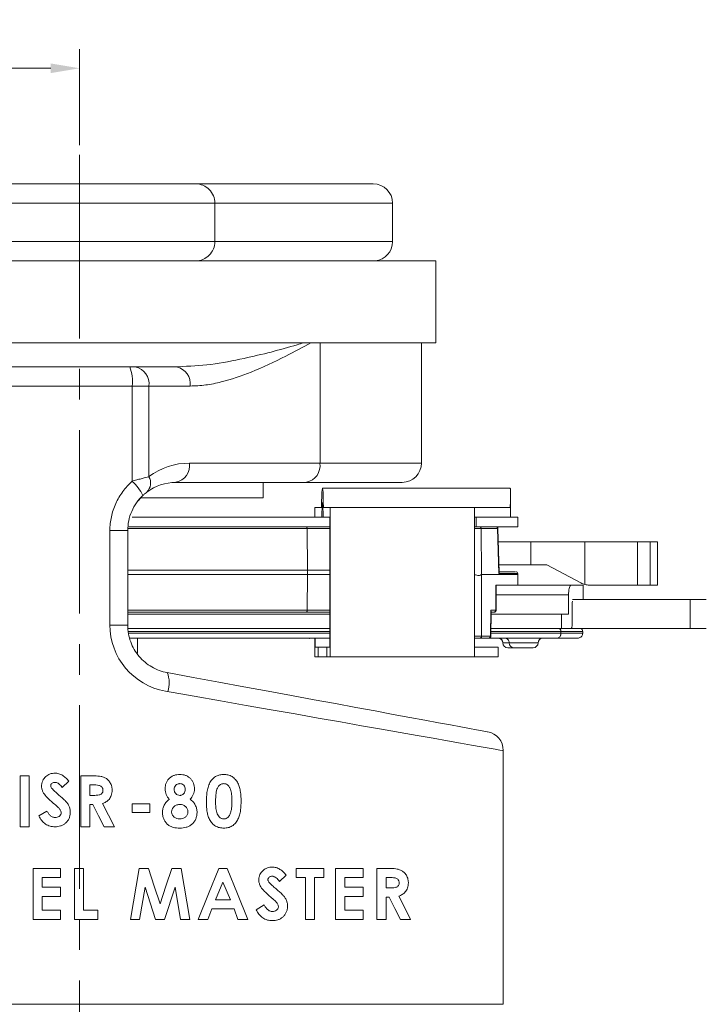
# Model space of a CAD drawing. Units: millimetres. Extents: x 0 to 420, y 0 to 297.
# Drawn here: x 209 to 279, y 58 to 161 of the extents above; entities that cross this region are included whole.
import ezdxf

# ---------------------------------------------------------------- set-up
doc = ezdxf.new("R2010")
doc.units = ezdxf.units.MM
doc.linetypes.add('CENTER2', pattern=[28.575, 19.05, -3.175, 3.175, -3.175])
doc.layers.get('0').update_dxf_attribs({"lineweight": 15})
doc.layers.add('1. DIMENSION', color=1, linetype='Continuous', lineweight=15)
doc.layers.add('2. CENTER', color=3, linetype='CENTER2', lineweight=15)
doc.styles.get("Standard").update_dxf_attribs({"font": 'isocp.shx', "width": 0.9, "bigfont": 'whgtxt.shx'})
doc.dimstyles.new('AM_ISO', dxfattribs={"dimtxt": 3.5, "dimasz": 3, "dimexe": 2, "dimexo": 1, "dimgap": 1, "dimtad": 1, "dimdsep": 46, "dimtxsty": 'Standard', "dimcen": 0, "dimclrd": 256, "dimclre": 256, "dimclrt": 2, "dimadec": 0, "dimazin": 2, "dimtp": 0.1, "dimtm": 0.1, "dimtfac": 0.71, "dimtmove": 0, "dimatfit": 3, "dimfxl": 0, "dimlwd": -1, "dimlwe": -1, "dimarcsym": 0})

# ---------------------------------------------------------------- blocks, each defined once
blk = doc.blocks.new('202107271659143353')
for p, q in [((-12.63, 0), (12.63, 0)), ((12.63, 0), (30.5, 0)), ((32.5, -2), (-32.5, -2)), ((14.05, -6), (14.05, -2)), ((32.5, -2), (32.5, -6)), ((-32.5, -6), (32.5, -6)), ((-37, -8), (37, -8)), ((37, -16.5), (37, -8)), ((-37, -16.5), (37, -16.5)), ((24.97, -29), (24.97, -16.5)), ((35.5, -29), (35.5, -16.5)), ((-29.72, -19), (5.21, -19)), ((5.21, -19), (5.79, -19)), ((5.79, -19), (10.07, -19)), ((10.07, -19), (10.27, -18.99)), ((5.46, -21), (-31.14, -21)), ((5.46, -30.89), (5.46, -21)), ((7.2, -21), (5.46, -21)), ((7.2, -21), (7.2, -30.41)), ((11.48, -21), (7.2, -21)), ((11.41, -29), (24.97, -29)), ((24.97, -29), (35.5, -29)), ((23.56, -31), (10, -31)), ((19.05, -32.6), (19.05, -31)), ((33.5, -31), (23.56, -31)), ((44.71, -31.6), (25.24, -31.6)), ((25.24, -31.62), (25.24, -31.6)), ((6.08, -32.9), (6.41, -32.58)), ((6.41, -32.6), (19.05, -32.6)), ((44.74, -34.6), (44.74, -32.1)), ((24.44, -34.6), (24.44, -33.6)), ((24.44, -33.6), (25.12, -33.6)), ((25.33, -33.6), (26.01, -33.6)), ((26.01, -33.6), (26.01, -49.1)), ((41, -33.6), (26.01, -33.6)), ((41, -33.6), (41, -49.1)), ((41, -33.6), (44.73, -33.6)), ((5.46, -34.6), (25.94, -34.6)), ((25.97, -34.6), (25.94, -34.6)), ((25.97, -48.1), (25.97, -34.6)), ((41, -34.6), (41.18, -34.6)), ((41.18, -34.6), (41.18, -35.6)), ((45.5, -34.6), (41.18, -34.6)), ((45.5, -35.6), (45.5, -34.6)), ((25.97, -35.6), (23.53, -35.6)), ((23.6, -35.6), (25.97, -35.6)), ((41, -35.6), (41.18, -35.6)), ((45.5, -35.6), (41.18, -35.6)), ((43.22, -35.6), (41.51, -35.6)), ((43.45, -35.79), (43.44, -35.76)), ((3.14, -36), (5, -36)), ((5, -36), (5, -45.84)), ((23.66, -40.1), (23.63, -35.8)), ((23.63, -35.8), (25.97, -35.8)), ((41.7, -35.8), (41.75, -40.57)), ((43.41, -35.8), (41.7, -35.8)), ((43.53, -40.47), (43.41, -35.8)), ((43.56, -40.35), (43.45, -35.79)), ((43.49, -37.17), (46.87, -37.17)), ((46.87, -39.57), (46.87, -37.17)), ((52.47, -37.17), (46.87, -37.17)), ((52.47, -41.61), (52.47, -37.17)), ((52.47, -37.17), (57.92, -37.17)), ((57.92, -41.67), (57.92, -37.17)), ((57.92, -37.17), (59.24, -37.17)), ((59.24, -37.17), (59.24, -41.67)), ((59.24, -37.17), (60.01, -37.17)), ((60.01, -41.67), (60.01, -37.17)), ((60.01, -37.17), (60.02, -37.17)), ((60.02, -41.67), (60.02, -37.17)), ((46.87, -39.57), (43.56, -39.57)), ((46.87, -39.57), (48.52, -39.57)), ((48.52, -39.57), (52.04, -41.44)), ((5, -40.1), (25.97, -40.1)), ((5, -40.58), (25.97, -40.58)), ((23.63, -44.28), (23.66, -40.58)), ((23.66, -40.1), (23.66, -40.58)), ((41.75, -40.57), (41.75, -46.97)), ((41.75, -40.57), (45.5, -40.57)), ((43.53, -40.47), (43.56, -40.35)), ((43.53, -40.47), (45.5, -40.47)), ((43.68, -40.28), (43.56, -40.28)), ((45.5, -40.57), (45.5, -40.47)), ((45.5, -41.67), (45.5, -40.57)), ((43.22, -44.27), (43.24, -41.67)), ((43.26, -44.3), (43.27, -41.68)), ((44.08, -41.67), (51.04, -41.67)), ((52.3, -41.67), (51.04, -41.67)), ((52.3, -43.17), (52.3, -41.67)), ((52.95, -41.67), (57.92, -41.67)), ((59.24, -41.67), (57.92, -41.67)), ((59.24, -41.67), (60.01, -41.67)), ((60.02, -41.67), (60.01, -41.67)), ((50.78, -42.67), (43.27, -42.67)), ((50.78, -44.67), (50.78, -42.67)), ((51.16, -43.67), (51.16, -45.67)), ((63.42, -43.17), (51.19, -43.17)), ((63.42, -46.17), (63.42, -43.17)), ((65.06, -43.17), (63.42, -43.17)), ((25.97, -44.28), (5, -44.28)), ((25.97, -44.47), (5, -44.47)), ((5, -44.67), (25.97, -44.67)), ((42.67, -46.97), (42.69, -44.27)), ((42.67, -44.47), (43.03, -44.47)), ((42.69, -44.27), (43.22, -44.27)), ((42.69, -44.27), (42.73, -44.41)), ((42.71, -46.99), (42.73, -44.41)), ((42.73, -44.67), (50.03, -44.67)), ((50.03, -46.17), (50.03, -44.67)), ((50.03, -44.67), (50.78, -44.67)), ((3.14, -45.84), (5, -45.84)), ((5.01, -46.17), (25.97, -46.17)), ((25.97, -46.47), (5.04, -46.47)), ((5.07, -46.67), (25.97, -46.67)), ((41.75, -46.97), (42.67, -46.97)), ((42.72, -46.17), (50.03, -46.17)), ((49.98, -46.47), (42.72, -46.47)), ((42.72, -46.67), (49.98, -46.67)), ((49.98, -46.67), (49.98, -46.47)), ((52.25, -46.47), (49.98, -46.47)), ((49.98, -46.67), (52.25, -46.67)), ((51.04, -46.17), (50.03, -46.17)), ((63.42, -46.17), (51.04, -46.17)), ((52.25, -46.67), (52.25, -46.47)), ((65.06, -46.17), (63.42, -46.17)), ((25.97, -47.17), (5.18, -47.17)), ((6, -48.75), (6, -47.17)), ((24.44, -49.1), (24.44, -47.17)), ((24.48, -47.17), (24.48, -48.1)), ((41.57, -47.17), (42.48, -47.17)), ((49.61, -47.17), (42.55, -47.17)), ((43.96, -47.67), (44.61, -47.67)), ((43.96, -47.67), (43.96, -47.67)), ((44.61, -47.67), (47.61, -47.67)), ((51.74, -47.17), (49.61, -47.17)), ((24.48, -48.1), (24.78, -48.1)), ((24.78, -48.1), (24.78, -49.1)), ((25.66, -48.1), (24.78, -48.1)), ((25.66, -49.1), (25.66, -48.1)), ((25.66, -48.1), (25.97, -48.1)), ((41, -48.1), (43.48, -48.1)), ((43.48, -48.1), (43.48, -49.1)), ((45.11, -48.17), (44.46, -48.17)), ((47.11, -48.17), (45.11, -48.17)), ((24.78, -49.1), (24.44, -49.1)), ((25.66, -49.1), (24.78, -49.1)), ((26.01, -49.1), (25.66, -49.1)), ((41, -49.1), (26.01, -49.1)), ((43.48, -49.1), (41, -49.1)), ((44, -85.2), (44, -58.86)), ((-6.17, -61.47), (-6.17, -66.76)), ((-5.22, -61.47), (-6.17, -61.47)), ((-5.22, -66.76), (-5.22, -61.47)), ((-1.81, -62.69), (-1.1, -62.04)), ((1.23, -61.47), (0.12, -61.47)), ((0.12, -61.47), (0.12, -66.76)), ((1.07, -62.42), (1.39, -62.42)), ((1.07, -63.5), (1.07, -62.42)), ((1.44, -63.5), (1.07, -63.5)), ((7.3, -64.39), (5.46, -64.39)), ((5.46, -64.39), (5.46, -65.27)), ((7.3, -65.27), (7.3, -64.39)), ((-3.39, -65.13), (-4.22, -65.63)), ((1.07, -64.45), (1.39, -64.45)), ((1.07, -66.76), (1.07, -64.45)), ((5.46, -65.27), (7.3, -65.27)), ((-6.17, -66.76), (-5.22, -66.76)), ((0.12, -66.76), (1.07, -66.76)), ((2.56, -66.76), (3.61, -66.76)), ((-1.98, -71.09), (-4.83, -71.09)), ((-4.83, -71.09), (-4.83, -76.38)), ((-1.98, -72.03), (-1.98, -71.09)), ((0.41, -71.09), (-0.54, -71.09)), ((-0.54, -71.09), (-0.54, -76.38)), ((0.41, -75.43), (0.41, -71.09)), ((6.17, -71.09), (5.27, -76.38)), ((7.15, -71.09), (6.17, -71.09)), ((10.55, -71.09), (9.57, -71.09)), ((11.45, -76.38), (10.55, -71.09)), ((15.33, -71.09), (14.45, -71.09)), ((25.35, -71.09), (22.5, -71.09)), ((22.5, -71.09), (22.5, -72.03)), ((25.35, -72.03), (25.35, -71.09)), ((29.44, -71.09), (26.59, -71.09)), ((26.59, -71.09), (26.59, -76.38)), ((29.44, -72.03), (29.44, -71.09)), ((31.99, -71.09), (30.88, -71.09)), ((30.88, -71.09), (30.88, -76.38)), ((-3.88, -73.05), (-3.88, -72.03)), ((-3.88, -72.03), (-1.98, -72.03)), ((14.1, -74.34), (14.89, -72.5)), ((14.89, -72.5), (15.68, -74.34)), ((20.75, -72.44), (21.46, -71.79)), ((22.5, -72.03), (23.45, -72.03)), ((23.45, -72.03), (23.45, -76.38)), ((24.4, -72.03), (25.35, -72.03)), ((24.4, -76.38), (24.4, -72.03)), ((27.54, -72.03), (29.44, -72.03)), ((27.54, -73.05), (27.54, -72.03)), ((31.83, -72.03), (32.15, -72.03)), ((31.83, -73.12), (31.83, -72.03)), ((-1.98, -73.05), (-3.88, -73.05)), ((-1.98, -74), (-1.98, -73.05)), ((6.23, -76.38), (6.8, -73.03)), ((6.8, -73.03), (7.89, -76.38)), ((8.82, -76.38), (9.92, -73.03)), ((9.92, -73.03), (10.48, -76.38)), ((29.44, -73.05), (27.54, -73.05)), ((29.44, -74), (29.44, -73.05)), ((32.2, -73.12), (31.83, -73.12)), ((-3.88, -74), (-1.98, -74)), ((-3.88, -75.43), (-3.88, -74)), ((15.68, -74.34), (14.1, -74.34)), ((27.54, -74), (29.44, -74)), ((27.54, -75.43), (27.54, -74)), ((31.83, -74.07), (32.15, -74.07)), ((31.83, -76.38), (31.83, -74.07)), ((-1.98, -75.43), (-3.88, -75.43)), ((-1.98, -76.38), (-1.98, -75.43)), ((1.91, -75.43), (0.41, -75.43)), ((1.91, -76.38), (1.91, -75.43)), ((13.33, -76.38), (13.74, -75.29)), ((13.74, -75.29), (16.04, -75.29)), ((16.04, -75.29), (16.45, -76.38)), ((19.17, -74.88), (18.34, -75.39)), ((29.44, -75.43), (27.54, -75.43)), ((29.44, -76.38), (29.44, -75.43)), ((-4.83, -76.38), (-1.98, -76.38)), ((-0.54, -76.38), (1.91, -76.38)), ((5.27, -76.38), (6.23, -76.38)), ((7.89, -76.38), (8.82, -76.38)), ((10.48, -76.38), (11.45, -76.38)), ((12.31, -76.38), (13.33, -76.38)), ((16.45, -76.38), (17.47, -76.38)), ((23.45, -76.38), (24.4, -76.38)), ((26.59, -76.38), (29.44, -76.38)), ((30.88, -76.38), (31.83, -76.38)), ((33.32, -76.38), (34.38, -76.38)), ((-31.14, -85.2), (44, -85.2))]:
    blk.add_line(p, q)
at = {"flags": 128}
for points in [[(25.12, -33.6), (25.13, -33), (25.15, -32.47), (25.17, -32.06), (25.19, -31.77), (25.21, -31.62), (25.24, -31.62), (25.26, -31.77), (25.28, -32.06), (25.3, -32.47), (25.31, -33), (25.33, -33.6)], [(25.28, -34.6), (25.28, -34.14), (25.27, -33.72), (25.26, -33.39), (25.24, -33.17), (25.22, -33.1), (25.21, -33.17), (25.19, -33.39), (25.18, -33.72), (25.17, -34.14), (25.17, -34.6)], [(9.09, -50.76), (11.8, -51.26), (14.46, -51.75), (17.05, -52.22), (19.57, -52.69), (22.01, -53.14), (24.35, -53.57), (26.58, -53.98), (28.7, -54.38), (30.7, -54.74), (32.56, -55.09), (34.28, -55.41), (35.85, -55.69), (37.26, -55.96), (38.51, -56.19), (39.59, -56.39), (40.5, -56.55), (41.23, -56.69), (41.79, -56.79), (42.15, -56.86), (42.34, -56.89), (42.36, -56.9)], [(3.61, -66.76), (3.01, -65.57), (2.39, -64.35)], [(1.39, -64.45), (1.98, -65.62), (2.56, -66.76)], [(8.36, -74.78), (7.76, -72.93), (7.15, -71.09)], [(9.57, -71.09), (8.97, -72.93), (8.36, -74.78)], [(14.45, -71.09), (13.39, -73.72), (12.31, -76.38)], [(17.47, -76.38), (16.41, -73.74), (15.33, -71.09)], [(32.15, -74.07), (32.74, -75.24), (33.32, -76.38)], [(34.38, -76.38), (33.77, -75.18), (33.15, -73.96)]]:
    blk.add_lwpolyline(points, dxfattribs=at)
blk.add_lwpolyline([(44, -58.86), (43.91, -58.85), (43.63, -58.8), (43.17, -58.72), (42.53, -58.61), (41.71, -58.46), (40.71, -58.29), (39.55, -58.08), (38.21, -57.84), (36.72, -57.58), (35.07, -57.29), (33.28, -56.98), (31.34, -56.63), (29.28, -56.27), (27.09, -55.88), (24.78, -55.48), (22.38, -55.05), (19.88, -54.61), (17.29, -54.16), (14.63, -53.69), (11.91, -53.21), (8.93, -52.68, -0.363999), (3.14, -45.79), (3.14, -36)], format="xyb", dxfattribs=at)
for centre, radius, start, end in [((12.05, -2), 2, 359.9999, 90), ((30.5, -2), 2, 0, 90), ((12.05, -6), 2, 270, 0.0001), ((30.5, -6.01), 2, 276.0454, 0.043), ((1.25, -20.51), 4.24, 353.3382, 20.8109), ((5.43, -20.75), 1.78, 351.8566, 78.3807), ((9.71, -20.75), 1.78, 351.8566, 78.3806), ((11.41, -36), 7, 90, 126.9559), ((9.64, -29.25), 1.78, 281.6192, 8.1436), ((23.2, -29.25), 1.78, 281.6192, 8.1436), ((33.5, -29), 2, 270, 0), ((6, -31.07), 1.37, 316.6439, 28.7942), ((2.09, -34.64), 5.04, 26.986, 48.0183), ((10, -36), 5, 90, 126.9559), ((45.3, -40.48), 0.199, 1, 90), ((52.96, -39.71), 1.96, 242.0203, 255.5626), ((43.03, -44.28), 0.195, 271.5088, 1.4329), ((42.47, -46.98), 0.194, 271.8979, 1.7798), ((23.63, -47.18), 0.229, 348.971, 0.886), ((43.46, -47.67), 0.5, 0, 90), ((43.46, -47.67), 0.5, 359.9845, 89.986), ((44.46, -47.67), 0.5, 180, 270), ((44.46, -47.67), 0.5, 179.9853, 269.9848), ((44.11, -47.67), 0.5, 359.9845, 89.9856), ((45.11, -47.67), 0.5, 179.9853, 269.9848), ((47.11, -47.67), 0.5, 270, 0), ((48.11, -47.67), 0.5, 90, 180), ((6.64, -51.81), 2.67, 339.9152, 23.1476), ((42, -58.86), 2, 0.3959, 79.5401)]:
    blk.add_arc(centre, radius, start, end)
blk.add_ellipse((52.95, -39.67), major_axis=(0, 2), ratio=0.960927, start_param=2.89248, end_param=3.141593)
for points, knots in [([(10.27, -18.99), (11.4, -18.93), (13.72, -18.82), (16.92, -18.18), (19.89, -17.48), (21.96, -16.9), (23.06, -16.57), (23.3, -16.5)], [0, 0, 0, 0, 0.243727, 0.502338, 0.721009, 0.939693, 1, 1, 1, 1]), ([(24.03, -16.5), (23.16, -16.97), (21.11, -18.08), (18.02, -19.54), (15.23, -20.49), (13.1, -20.93), (12.02, -20.98), (11.48, -21)], [0, 0, 0, 0, 0.214865, 0.505297, 0.750567, 0.875322, 1, 1, 1, 1]), ([(5.46, -30.89), (5.62, -30.84), (5.78, -30.79), (6.09, -30.7), (6.25, -30.66), (6.69, -30.54), (6.96, -30.47), (7.2, -30.41)], [0, 0, 0, 0, 0.25, 0.25, 0.5, 0.5, 1, 1, 1, 1]), ([(3.14, -36), (3.14, -35.51), (3.2, -35.04), (3.35, -34.33), (3.41, -34.1), (3.57, -33.64), (3.66, -33.42), (3.96, -32.76), (4.2, -32.35), (4.63, -31.77), (4.78, -31.58), (5.11, -31.22), (5.28, -31.05), (5.46, -30.89)], [0, 0, 0, 0, 0.25, 0.25, 0.375, 0.375, 0.5, 0.5, 0.75, 0.75, 0.875, 0.875, 1, 1, 1, 1]), ([(44.73, -33.6), (44.73, -33.29), (44.74, -32.68), (44.74, -32.01), (44.74, -31.63), (44.72, -31.64), (44.71, -31.64)], [0, 0, 0, 0, 0.274076, 0.548143, 0.822348, 1, 1, 1, 1]), ([(6.58, -32.35), (6.33, -32.59), (6.11, -32.85), (5.71, -33.4), (5.55, -33.7), (5.28, -34.32), (5.17, -34.65), (5.04, -35.32), (5, -35.66), (5, -36)], [0, 0, 0, 0, 0.25, 0.25, 0.5, 0.5, 0.75, 0.75, 1, 1, 1, 1]), ([(6.99, -32), (6.94, -32.05), (6.87, -32.1), (6.73, -32.22), (6.66, -32.28), (6.58, -32.35)], [0, 0, 0, 0, 0.5, 0.5, 1, 1, 1, 1]), ([(23.53, -35.6), (22.82, -35.6), (21.41, -35.6), (18.98, -35.6), (16.34, -35.6), (13.51, -35.6), (10.52, -35.6), (7.72, -35.6), (5.88, -35.6), (5.12, -35.6)], [0, 0, 0, 0, 0.148816, 0.297704, 0.446641, 0.595521, 0.744403, 0.893273, 1, 1, 1, 1]), ([(23.63, -35.8), (23.63, -35.78), (23.63, -35.76), (23.62, -35.72), (23.61, -35.69), (23.59, -35.65), (23.57, -35.61), (23.54, -35.6), (23.53, -35.6)], [0, 0, 0, 0, 0.111456, 0.230549, 0.35629, 0.487132, 0.741897, 1, 1, 1, 1]), ([(41.51, -35.6), (41.48, -35.6), (41.41, -35.6), (41.23, -35.6), (41.09, -35.6), (41.01, -35.6), (41, -35.6)], [0, 0, 0, 0, 0.312825, 0.634164, 0.953749, 1, 1, 1, 1]), ([(41.51, -35.6), (41.54, -35.6), (41.58, -35.61), (41.64, -35.65), (41.69, -35.72), (41.69, -35.77), (41.7, -35.8)], [0, 0, 0, 0, 0.250001, 0.499999, 0.750006, 1, 1, 1, 1]), ([(43.45, -35.8), (43.44, -35.77), (43.44, -35.72), (43.38, -35.65), (43.31, -35.61), (43.25, -35.6), (43.22, -35.6)], [0, 0, 0, 0, 0.250625, 0.511346, 0.766248, 1, 1, 1, 1]), ([(43.41, -35.8), (43.41, -35.77), (43.4, -35.72), (43.36, -35.65), (43.3, -35.61), (43.25, -35.6), (43.22, -35.6)], [0, 0, 0, 0, 0.25, 0.499999, 0.750007, 1, 1, 1, 1]), ([(5.09, -35.79), (5.71, -35.79), (7.36, -35.79), (9.99, -35.79), (12.98, -35.79), (15.89, -35.79), (18.68, -35.8), (21.32, -35.8), (22.85, -35.8), (23.63, -35.8)], [0, 0, 0, 0, 0.085697, 0.228498, 0.375134, 0.525601, 0.679902, 0.838035, 1, 1, 1, 1]), ([(41.7, -35.8), (41.65, -35.79), (41.56, -35.79), (41.35, -35.79), (41.15, -35.79), (41.03, -35.79), (41, -35.79)], [0, 0, 0, 0, 0.2986325, 0.5972628, 0.8958964, 1, 1, 1, 1]), ([(43.44, -35.79), (43.44, -35.79), (43.46, -35.79), (43.43, -35.79), (43.41, -35.8)], [0, 0, 0, 0, 0.184299, 1, 1, 1, 1]), ([(41, -40.59), (41.03, -40.6), (41.17, -40.62), (41.33, -40.67), (41.48, -40.67), (41.59, -40.65), (41.68, -40.6), (41.73, -40.58), (41.75, -40.57)], [0, 0, 0, 0, 0.118678, 0.391055, 0.536508, 0.68171, 0.838564, 1, 1, 1, 1]), ([(45.25, -40.28), (45.25, -40.28), (45.24, -40.28), (44.74, -40.28), (44.03, -40.28), (43.68, -40.28)], [0, 0, 0, 0, 0.2545828, 0.6284529, 1, 1, 1, 1]), ([(45.46, -41.67), (45.46, -41.67), (45.47, -41.67), (45.08, -41.67), (44.38, -41.67), (43.62, -41.67), (43.24, -41.67)], [0, 0, 0, 0, 0.172968, 0.448645, 0.724323, 1, 1, 1, 1]), ([(51.04, -41.67), (51.01, -41.69), (50.95, -41.71), (50.87, -41.89), (50.81, -42.16), (50.78, -42.44), (50.78, -42.61), (50.78, -42.67)], [0, 0, 0, 0, 0.2255, 0.4511072, 0.6731267, 0.8866356, 1, 1, 1, 1]), ([(51.16, -43.67), (51.16, -43.62), (51.16, -43.51), (51.17, -43.39), (51.19, -43.35), (51.19, -43.34)], [0, 0, 0, 0, 0.436818, 0.873401, 1, 1, 1, 1]), ([(23.63, -44.28), (23.63, -44.29), (23.63, -44.32), (23.63, -44.35), (23.62, -44.39), (23.6, -44.43), (23.58, -44.45), (23.56, -44.47), (23.54, -44.47), (23.53, -44.47)], [0, 0, 0, 0, 0.114087, 0.232476, 0.35595, 0.485152, 0.698727, 0.838456, 1, 1, 1, 1]), ([(43.03, -44.47), (43.06, -44.47), (43.12, -44.47), (43.2, -44.42), (43.25, -44.35), (43.25, -44.3), (43.26, -44.27)], [0, 0, 0, 0, 0.232777, 0.487419, 0.748583, 1, 1, 1, 1]), ([(43.22, -44.27), (43.24, -44.27), (43.26, -44.28), (43.25, -44.28), (43.25, -44.28)], [0, 0, 0, 0, 0.592389, 1, 1, 1, 1]), ([(5, -45.84), (5, -46.13), (5.03, -46.43), (5.13, -47), (5.2, -47.28), (5.41, -47.83), (5.53, -48.1), (5.82, -48.6), (5.99, -48.84), (6.37, -49.29), (6.57, -49.49), (7.02, -49.86), (7.25, -50.02), (8, -50.46), (8.54, -50.65), (9.09, -50.76)], [0, 0, 0, 0, 0.125, 0.125, 0.25, 0.25, 0.375, 0.375, 0.5, 0.5, 0.625, 0.625, 0.75, 0.75, 1, 1, 1, 1]), ([(51.04, -46.17), (51.05, -46.17), (51.08, -46.16), (51.12, -46.07), (51.14, -45.93), (51.15, -45.79), (51.16, -45.71), (51.16, -45.67)], [0, 0, 0, 0, 0.2246763, 0.4495, 0.6699886, 0.8829087, 1, 1, 1, 1]), ([(41, -46.98), (41.04, -46.97), (41.18, -46.97), (41.39, -46.97), (41.6, -46.97), (41.7, -46.97), (41.75, -46.97)], [0, 0, 0, 0, 0.147821, 0.434074, 0.71208, 1, 1, 1, 1]), ([(41.75, -46.97), (41.75, -46.99), (41.75, -47.04), (41.72, -47.1), (41.68, -47.13), (41.65, -47.15), (41.61, -47.17), (41.59, -47.17), (41.57, -47.17)], [0, 0, 0, 0, 0.216409, 0.454704, 0.582707, 0.71625, 0.855354, 1, 1, 1, 1]), ([(42.48, -47.17), (42.51, -47.17), (42.57, -47.16), (42.65, -47.12), (42.71, -47.05), (42.71, -47), (42.71, -46.97)], [0, 0, 0, 0, 0.231782, 0.485633, 0.746916, 1, 1, 1, 1]), ([(42.67, -46.97), (42.7, -46.97), (42.73, -46.97), (42.71, -46.97), (42.71, -46.97)], [0, 0, 0, 0, 0.859291, 1, 1, 1, 1]), ([(49.61, -47.17), (49.62, -47.17), (49.66, -47.17), (49.75, -47.15), (49.85, -47.06), (49.93, -46.95), (49.97, -46.82), (49.98, -46.72), (49.98, -46.67)], [0, 0, 0, 0, 0.005284, 0.278818, 0.487689, 0.665733, 0.832639, 1, 1, 1, 1]), ([(49.76, -46.17), (49.76, -46.17), (49.79, -46.17), (49.84, -46.19), (49.91, -46.24), (49.95, -46.31), (49.98, -46.39), (49.98, -46.45), (49.98, -46.47)], [0, 0, 0, 0, 0.006831, 0.278467, 0.487456, 0.665595, 0.832565, 1, 1, 1, 1]), ([(51.74, -47.17), (51.74, -47.17), (51.79, -47.17), (51.89, -47.16), (52.04, -47.09), (52.15, -46.98), (52.23, -46.83), (52.24, -46.73), (52.25, -46.67)], [0, 0, 0, 0, 0.006743, 0.190076, 0.405735, 0.607761, 0.803769, 1, 1, 1, 1]), ([(51.94, -46.17), (51.94, -46.17), (51.97, -46.17), (52.03, -46.18), (52.12, -46.22), (52.19, -46.29), (52.24, -46.38), (52.24, -46.44), (52.25, -46.47)], [0, 0, 0, 0, 0.008647, 0.190846, 0.406292, 0.608093, 0.803935, 1, 1, 1, 1]), ([(41.57, -47.17), (41.55, -47.17), (41.49, -47.17), (41.34, -47.17), (41.16, -47.17), (41.04, -47.17), (41, -47.17)], [0, 0, 0, 0, 0.175568, 0.467836, 0.821277, 1, 1, 1, 1]), ([(-2.56, -61.2), (-2.65, -61.2), (-2.73, -61.2), (-2.9, -61.23), (-2.98, -61.25), (-3.14, -61.31), (-3.22, -61.35), (-3.37, -61.44), (-3.44, -61.49), (-3.64, -61.67), (-3.76, -61.82), (-3.87, -62.07), (-3.9, -62.16), (-3.93, -62.3), (-3.94, -62.35), (-3.95, -62.44), (-3.95, -62.49), (-3.95, -62.54)], [0, 0, 0, 0, 0.125, 0.125, 0.25, 0.25, 0.375, 0.375, 0.5, 0.5, 0.75, 0.75, 0.875, 0.875, 0.9375, 0.9375, 1, 1, 1, 1]), ([(-1.1, -62.04), (-1.2, -61.92), (-1.3, -61.81), (-1.51, -61.61), (-1.63, -61.51), (-1.87, -61.35), (-2.01, -61.3), (-2.21, -61.24), (-2.28, -61.22), (-2.42, -61.2), (-2.49, -61.2), (-2.56, -61.2)], [0, 0, 0, 0, 0.25, 0.25, 0.5, 0.5, 0.75, 0.75, 0.875, 0.875, 1, 1, 1, 1]), ([(10.41, -61.33), (10.31, -61.34), (10.21, -61.34), (10.02, -61.37), (9.93, -61.39), (9.74, -61.46), (9.65, -61.5), (9.48, -61.6), (9.4, -61.66), (9.25, -61.8), (9.19, -61.87), (9.08, -62.04), (9.03, -62.13), (8.95, -62.32), (8.92, -62.41), (8.89, -62.61), (8.88, -62.71), (8.88, -62.82)], [0, 0, 0, 0, 0.125, 0.125, 0.25, 0.25, 0.375, 0.375, 0.5, 0.5, 0.625, 0.625, 0.75, 0.75, 0.875, 0.875, 1, 1, 1, 1]), ([(11.93, -62.83), (11.93, -62.73), (11.92, -62.63), (11.88, -62.43), (11.85, -62.34), (11.78, -62.15), (11.73, -62.06), (11.62, -61.89), (11.56, -61.81), (11.42, -61.67), (11.34, -61.61), (11.17, -61.51), (11.08, -61.46), (10.9, -61.4), (10.8, -61.37), (10.61, -61.34), (10.51, -61.34), (10.41, -61.33)], [0, 0, 0, 0, 0.125, 0.125, 0.25, 0.25, 0.375, 0.375, 0.5, 0.5, 0.625, 0.625, 0.75, 0.75, 0.875, 0.875, 1, 1, 1, 1]), ([(14.95, -61.33), (14.82, -61.34), (14.69, -61.35), (14.44, -61.4), (14.31, -61.45), (14.08, -61.57), (13.97, -61.65), (13.82, -61.79), (13.77, -61.84), (13.69, -61.94), (13.65, -62), (13.61, -62.05)], [0, 0, 0, 0, 0.25, 0.25, 0.5, 0.5, 0.75, 0.75, 0.875, 0.875, 1, 1, 1, 1]), ([(16.77, -64.12), (16.77, -63.8), (16.75, -63.47), (16.68, -63), (16.65, -62.84), (16.57, -62.54), (16.51, -62.39), (16.37, -62.1), (16.28, -61.97), (16.08, -61.74), (15.96, -61.64), (15.7, -61.48), (15.55, -61.42), (15.33, -61.37), (15.26, -61.35), (15.11, -61.34), (15.03, -61.33), (14.95, -61.33)], [0, 0, 0, 0, 0.25, 0.25, 0.375, 0.375, 0.5, 0.5, 0.625, 0.625, 0.75, 0.75, 0.875, 0.875, 0.9375, 0.9375, 1, 1, 1, 1]), ([(-3, -62.49), (-3, -62.47), (-3, -62.44), (-2.98, -62.39), (-2.97, -62.36), (-2.93, -62.3), (-2.89, -62.26), (-2.81, -62.2), (-2.77, -62.18), (-2.67, -62.15), (-2.62, -62.15), (-2.57, -62.15)], [0, 0, 0, 0, 0.125, 0.125, 0.25, 0.25, 0.5, 0.5, 0.75, 0.75, 1, 1, 1, 1]), ([(-2.57, -62.15), (-2.53, -62.15), (-2.5, -62.15), (-2.42, -62.17), (-2.38, -62.18), (-2.27, -62.23), (-2.2, -62.27), (-2.08, -62.37), (-2.02, -62.43), (-1.91, -62.55), (-1.86, -62.62), (-1.81, -62.69)], [0, 0, 0, 0, 0.125, 0.125, 0.25, 0.25, 0.5, 0.5, 0.75, 0.75, 1, 1, 1, 1]), ([(3.38, -62.97), (3.38, -62.93), (3.38, -62.89), (3.37, -62.81), (3.37, -62.77), (3.35, -62.65), (3.33, -62.57), (3.29, -62.42), (3.26, -62.35), (3.19, -62.22), (3.16, -62.15), (3.04, -61.99), (2.95, -61.89), (2.76, -61.74), (2.66, -61.68), (2.45, -61.59), (2.34, -61.56), (2.12, -61.52), (2.01, -61.51), (1.68, -61.48), (1.45, -61.47), (1.23, -61.47)], [0, 0, 0, 0, 0.03125, 0.03125, 0.0625, 0.0625, 0.125, 0.125, 0.1875, 0.1875, 0.25, 0.25, 0.375, 0.375, 0.5, 0.5, 0.625, 0.625, 0.75, 0.75, 1, 1, 1, 1]), ([(9.83, -62.88), (9.83, -62.81), (9.84, -62.73), (9.89, -62.58), (9.93, -62.52), (10.03, -62.4), (10.1, -62.36), (10.2, -62.31), (10.24, -62.3), (10.31, -62.29), (10.35, -62.29), (10.39, -62.28)], [0, 0, 0, 0, 0.25, 0.25, 0.5, 0.5, 0.75, 0.75, 0.875, 0.875, 1, 1, 1, 1]), ([(10.39, -62.28), (10.47, -62.29), (10.54, -62.29), (10.69, -62.35), (10.76, -62.39), (10.87, -62.5), (10.91, -62.57), (10.97, -62.72), (10.98, -62.8), (10.98, -62.88)], [0, 0, 0, 0, 0.25, 0.25, 0.5, 0.5, 0.75, 0.75, 1, 1, 1, 1]), ([(13.61, -62.05), (13.56, -62.13), (13.51, -62.21), (13.44, -62.37), (13.41, -62.46), (13.32, -62.71), (13.28, -62.89), (13.22, -63.25), (13.2, -63.43), (13.18, -63.8), (13.17, -63.98), (13.17, -64.17)], [0, 0, 0, 0, 0.125, 0.125, 0.25, 0.25, 0.5, 0.5, 0.75, 0.75, 1, 1, 1, 1]), ([(14.12, -64.18), (14.12, -63.98), (14.13, -63.79), (14.16, -63.4), (14.18, -63.2), (14.25, -62.92), (14.28, -62.83), (14.36, -62.65), (14.41, -62.57), (14.54, -62.43), (14.62, -62.37), (14.75, -62.32), (14.79, -62.3), (14.88, -62.29), (14.93, -62.29), (14.98, -62.28)], [0, 0, 0, 0, 0.25, 0.25, 0.5, 0.5, 0.625, 0.625, 0.75, 0.75, 0.875, 0.875, 0.9375, 0.9375, 1, 1, 1, 1]), ([(14.98, -62.28), (15.02, -62.29), (15.07, -62.29), (15.15, -62.31), (15.2, -62.32), (15.32, -62.38), (15.39, -62.43), (15.52, -62.57), (15.57, -62.65), (15.65, -62.81), (15.68, -62.9), (15.76, -63.18), (15.78, -63.36), (15.81, -63.74), (15.82, -63.93), (15.82, -64.12)], [0, 0, 0, 0, 0.0625, 0.0625, 0.125, 0.125, 0.25, 0.25, 0.375, 0.375, 0.5, 0.5, 0.75, 0.75, 1, 1, 1, 1]), ([(-3.95, -62.54), (-3.95, -62.59), (-3.95, -62.64), (-3.94, -62.74), (-3.93, -62.79), (-3.89, -62.94), (-3.85, -63.04), (-3.72, -63.31), (-3.6, -63.46), (-3.2, -63.9), (-2.91, -64.15), (-2.62, -64.4)], [0, 0, 0, 0, 0.0625, 0.0625, 0.125, 0.125, 0.25, 0.25, 0.5, 0.5, 1, 1, 1, 1]), ([(-2.91, -62.75), (-2.94, -62.71), (-2.96, -62.67), (-2.99, -62.61), (-2.99, -62.59), (-3, -62.54), (-3, -62.52), (-3, -62.49)], [0, 0, 0, 0, 0.5, 0.5, 0.75, 0.75, 1, 1, 1, 1]), ([(-2.2, -63.43), (-2.32, -63.32), (-2.44, -63.21), (-2.62, -63.05), (-2.68, -62.99), (-2.8, -62.87), (-2.86, -62.81), (-2.91, -62.75)], [0, 0, 0, 0, 0.5, 0.5, 0.75, 0.75, 1, 1, 1, 1]), ([(1.39, -62.42), (1.49, -62.42), (1.6, -62.42), (1.8, -62.43), (1.9, -62.44), (2.09, -62.49), (2.19, -62.53), (2.31, -62.64), (2.35, -62.69), (2.4, -62.78), (2.41, -62.82), (2.42, -62.89), (2.43, -62.92), (2.43, -62.96)], [0, 0, 0, 0, 0.25, 0.25, 0.5, 0.5, 0.75, 0.75, 0.875, 0.875, 0.9375, 0.9375, 1, 1, 1, 1]), ([(2.43, -62.96), (2.43, -63), (2.42, -63.03), (2.41, -63.1), (2.41, -63.13), (2.37, -63.23), (2.34, -63.28), (2.21, -63.4), (2.12, -63.43), (1.93, -63.48), (1.83, -63.49), (1.64, -63.5), (1.54, -63.5), (1.44, -63.5)], [0, 0, 0, 0, 0.0625, 0.0625, 0.125, 0.125, 0.25, 0.25, 0.5, 0.5, 0.75, 0.75, 1, 1, 1, 1]), ([(2.39, -64.35), (2.51, -64.3), (2.63, -64.25), (2.85, -64.11), (2.96, -64.03), (3.11, -63.86), (3.15, -63.8), (3.23, -63.66), (3.27, -63.59), (3.32, -63.42), (3.34, -63.34), (3.37, -63.16), (3.37, -63.06), (3.38, -62.97)], [0, 0, 0, 0, 0.25, 0.25, 0.5, 0.5, 0.625, 0.625, 0.75, 0.75, 0.875, 0.875, 1, 1, 1, 1]), ([(8.88, -62.82), (8.88, -62.92), (8.89, -63.02), (8.93, -63.22), (8.95, -63.31), (9.03, -63.5), (9.08, -63.59), (9.19, -63.76), (9.25, -63.84), (9.32, -63.91)], [0, 0, 0, 0, 0.25, 0.25, 0.5, 0.5, 0.75, 0.75, 1, 1, 1, 1]), ([(10.41, -63.5), (10.33, -63.5), (10.25, -63.49), (10.11, -63.43), (10.04, -63.38), (9.94, -63.26), (9.89, -63.2), (9.85, -63.08), (9.84, -63.04), (9.83, -62.97), (9.83, -62.92), (9.83, -62.88)], [0, 0, 0, 0, 0.25, 0.25, 0.5, 0.5, 0.75, 0.75, 0.875, 0.875, 1, 1, 1, 1]), ([(10.98, -62.88), (10.98, -62.96), (10.97, -63.04), (10.92, -63.19), (10.88, -63.26), (10.77, -63.38), (10.71, -63.43), (10.6, -63.48), (10.56, -63.49), (10.49, -63.5), (10.45, -63.5), (10.41, -63.5)], [0, 0, 0, 0, 0.25, 0.25, 0.5, 0.5, 0.75, 0.75, 0.875, 0.875, 1, 1, 1, 1]), ([(11.48, -63.91), (11.6, -63.76), (11.73, -63.6), (11.85, -63.33), (11.88, -63.23), (11.92, -63.03), (11.93, -62.93), (11.93, -62.83)], [0, 0, 0, 0, 0.5, 0.5, 0.75, 0.75, 1, 1, 1, 1]), ([(-2.62, -64.4), (-2.47, -64.52), (-2.32, -64.65), (-2.12, -64.86), (-2.05, -64.93), (-1.98, -65.06), (-1.96, -65.11), (-1.92, -65.21), (-1.92, -65.26), (-1.92, -65.31)], [0, 0, 0, 0, 0.5, 0.5, 0.75, 0.75, 0.875, 0.875, 1, 1, 1, 1]), ([(-1.51, -64.04), (-1.62, -63.93), (-1.74, -63.83), (-1.96, -63.63), (-2.08, -63.53), (-2.2, -63.43)], [0, 0, 0, 0, 0.5, 0.5, 1, 1, 1, 1]), ([(-0.97, -65.25), (-0.97, -65.2), (-0.97, -65.14), (-0.98, -65.02), (-0.99, -64.96), (-1.03, -64.79), (-1.07, -64.68), (-1.17, -64.48), (-1.23, -64.38), (-1.36, -64.2), (-1.44, -64.12), (-1.51, -64.04)], [0, 0, 0, 0, 0.125, 0.125, 0.25, 0.25, 0.5, 0.5, 0.75, 0.75, 1, 1, 1, 1]), ([(9.32, -63.91), (9.21, -63.99), (9.11, -64.08), (8.94, -64.28), (8.86, -64.39), (8.73, -64.62), (8.68, -64.75), (8.64, -64.94), (8.62, -65.01), (8.61, -65.14), (8.61, -65.21), (8.61, -65.28)], [0, 0, 0, 0, 0.25, 0.25, 0.5, 0.5, 0.75, 0.75, 0.875, 0.875, 1, 1, 1, 1]), ([(12.2, -65.28), (12.2, -65.21), (12.2, -65.14), (12.18, -65.01), (12.17, -64.94), (12.12, -64.75), (12.07, -64.62), (11.95, -64.38), (11.87, -64.27), (11.74, -64.12), (11.69, -64.07), (11.58, -63.99), (11.53, -63.95), (11.48, -63.91)], [0, 0, 0, 0, 0.125, 0.125, 0.25, 0.25, 0.5, 0.5, 0.75, 0.75, 0.875, 0.875, 1, 1, 1, 1]), ([(13.17, -64.17), (13.17, -64.33), (13.17, -64.48), (13.19, -64.8), (13.21, -64.96), (13.25, -65.27), (13.28, -65.42), (13.37, -65.72), (13.43, -65.87), (13.57, -66.15), (13.66, -66.28), (13.86, -66.51), (13.98, -66.61), (14.25, -66.76), (14.39, -66.82), (14.61, -66.87), (14.68, -66.88), (14.83, -66.89), (14.91, -66.9), (14.98, -66.9)], [0, 0, 0, 0, 0.125, 0.125, 0.25, 0.25, 0.375, 0.375, 0.5, 0.5, 0.625, 0.625, 0.75, 0.75, 0.875, 0.875, 0.9375, 0.9375, 1, 1, 1, 1]), ([(14.98, -65.95), (14.93, -65.94), (14.89, -65.94), (14.8, -65.93), (14.76, -65.91), (14.64, -65.86), (14.57, -65.81), (14.44, -65.68), (14.38, -65.61), (14.3, -65.45), (14.26, -65.36), (14.19, -65.1), (14.16, -64.91), (14.13, -64.55), (14.12, -64.36), (14.12, -64.18)], [0, 0, 0, 0, 0.0625, 0.0625, 0.125, 0.125, 0.25, 0.25, 0.375, 0.375, 0.5, 0.5, 0.75, 0.75, 1, 1, 1, 1]), ([(14.98, -66.9), (15.06, -66.9), (15.13, -66.89), (15.28, -66.88), (15.35, -66.87), (15.57, -66.82), (15.72, -66.76), (15.98, -66.6), (16.09, -66.5), (16.29, -66.26), (16.38, -66.13), (16.51, -65.84), (16.57, -65.7), (16.66, -65.39), (16.69, -65.23), (16.73, -64.92), (16.75, -64.76), (16.76, -64.44), (16.77, -64.28), (16.77, -64.12)], [0, 0, 0, 0, 0.0625, 0.0625, 0.125, 0.125, 0.25, 0.25, 0.375, 0.375, 0.5, 0.5, 0.625, 0.625, 0.75, 0.75, 0.875, 0.875, 1, 1, 1, 1]), ([(15.82, -64.12), (15.82, -64.24), (15.81, -64.37), (15.8, -64.62), (15.79, -64.75), (15.76, -65), (15.73, -65.12), (15.68, -65.3), (15.66, -65.36), (15.62, -65.47), (15.59, -65.53), (15.56, -65.58)], [0, 0, 0, 0, 0.25, 0.25, 0.5, 0.5, 0.75, 0.75, 0.875, 0.875, 1, 1, 1, 1]), ([(-2.52, -65.81), (-2.57, -65.81), (-2.61, -65.81), (-2.7, -65.79), (-2.75, -65.77), (-2.88, -65.72), (-2.96, -65.67), (-3.1, -65.54), (-3.17, -65.46), (-3.29, -65.31), (-3.34, -65.22), (-3.39, -65.13)], [0, 0, 0, 0, 0.125, 0.125, 0.25, 0.25, 0.5, 0.5, 0.75, 0.75, 1, 1, 1, 1]), ([(-2.56, -66.76), (-2.46, -66.76), (-2.36, -66.76), (-2.17, -66.73), (-2.07, -66.71), (-1.89, -66.65), (-1.79, -66.61), (-1.62, -66.51), (-1.54, -66.45), (-1.39, -66.32), (-1.32, -66.24), (-1.19, -66.08), (-1.14, -65.99), (-1.05, -65.79), (-1.02, -65.69), (-0.99, -65.53), (-0.98, -65.47), (-0.97, -65.36), (-0.97, -65.31), (-0.97, -65.25)], [0, 0, 0, 0, 0.125, 0.125, 0.25, 0.25, 0.375, 0.375, 0.5, 0.5, 0.625, 0.625, 0.75, 0.75, 0.875, 0.875, 0.9375, 0.9375, 1, 1, 1, 1]), ([(-1.92, -65.31), (-1.92, -65.35), (-1.92, -65.39), (-1.94, -65.46), (-1.96, -65.5), (-2.02, -65.59), (-2.07, -65.64), (-2.18, -65.73), (-2.25, -65.76), (-2.38, -65.8), (-2.45, -65.81), (-2.52, -65.81)], [0, 0, 0, 0, 0.125, 0.125, 0.25, 0.25, 0.5, 0.5, 0.75, 0.75, 1, 1, 1, 1]), ([(8.61, -65.28), (8.61, -65.4), (8.62, -65.51), (8.66, -65.74), (8.69, -65.85), (8.78, -66.06), (8.84, -66.17), (8.97, -66.35), (9.05, -66.44), (9.22, -66.59), (9.32, -66.66), (9.52, -66.76), (9.63, -66.8), (9.96, -66.88), (10.19, -66.89), (10.42, -66.9)], [0, 0, 0, 0, 0.125, 0.125, 0.25, 0.25, 0.375, 0.375, 0.5, 0.5, 0.625, 0.625, 0.75, 0.75, 1, 1, 1, 1]), ([(9.56, -65.19), (9.56, -65.14), (9.56, -65.09), (9.59, -64.98), (9.61, -64.93), (9.68, -64.79), (9.75, -64.71), (9.92, -64.58), (10.01, -64.53), (10.16, -64.48), (10.21, -64.47), (10.31, -64.46), (10.37, -64.46), (10.42, -64.45)], [0, 0, 0, 0, 0.125, 0.125, 0.25, 0.25, 0.5, 0.5, 0.75, 0.75, 0.875, 0.875, 1, 1, 1, 1]), ([(10.41, -65.95), (10.3, -65.95), (10.2, -65.94), (10.05, -65.89), (10, -65.87), (9.91, -65.82), (9.86, -65.79), (9.74, -65.69), (9.67, -65.6), (9.6, -65.46), (9.58, -65.41), (9.56, -65.3), (9.56, -65.25), (9.56, -65.19)], [0, 0, 0, 0, 0.25, 0.25, 0.375, 0.375, 0.5, 0.5, 0.75, 0.75, 0.875, 0.875, 1, 1, 1, 1]), ([(11.25, -65.21), (11.25, -65.27), (11.25, -65.32), (11.23, -65.42), (11.21, -65.48), (11.14, -65.62), (11.07, -65.7), (10.91, -65.83), (10.82, -65.88), (10.61, -65.94), (10.51, -65.94), (10.41, -65.95)], [0, 0, 0, 0, 0.125, 0.125, 0.25, 0.25, 0.5, 0.5, 0.75, 0.75, 1, 1, 1, 1]), ([(10.42, -64.45), (10.52, -64.46), (10.62, -64.47), (10.82, -64.53), (10.91, -64.59), (11.07, -64.72), (11.14, -64.81), (11.21, -64.95), (11.22, -65), (11.25, -65.11), (11.25, -65.16), (11.25, -65.21)], [0, 0, 0, 0, 0.25, 0.25, 0.5, 0.5, 0.75, 0.75, 0.875, 0.875, 1, 1, 1, 1]), ([(10.42, -66.9), (10.64, -66.89), (10.86, -66.88), (11.18, -66.79), (11.29, -66.75), (11.49, -66.64), (11.58, -66.58), (11.75, -66.43), (11.83, -66.34), (11.96, -66.16), (12.02, -66.06), (12.11, -65.85), (12.14, -65.74), (12.19, -65.51), (12.2, -65.39), (12.2, -65.28)], [0, 0, 0, 0, 0.25, 0.25, 0.375, 0.375, 0.5, 0.5, 0.625, 0.625, 0.75, 0.75, 0.875, 0.875, 1, 1, 1, 1]), ([(-4.22, -65.63), (-4.18, -65.72), (-4.14, -65.8), (-4.04, -65.96), (-3.99, -66.03), (-3.82, -66.25), (-3.69, -66.38), (-3.39, -66.58), (-3.23, -66.65), (-2.98, -66.72), (-2.9, -66.73), (-2.73, -66.76), (-2.64, -66.76), (-2.56, -66.76)], [0, 0, 0, 0, 0.125, 0.125, 0.25, 0.25, 0.5, 0.5, 0.75, 0.75, 0.875, 0.875, 1, 1, 1, 1]), ([(15.56, -65.58), (15.52, -65.63), (15.49, -65.69), (15.41, -65.78), (15.36, -65.82), (15.26, -65.88), (15.21, -65.91), (15.1, -65.94), (15.04, -65.94), (14.98, -65.95)], [0, 0, 0, 0, 0.25, 0.25, 0.5, 0.5, 0.75, 0.75, 1, 1, 1, 1]), ([(20, -70.95), (19.91, -70.95), (19.83, -70.96), (19.66, -70.98), (19.58, -71), (19.42, -71.06), (19.34, -71.1), (19.19, -71.19), (19.12, -71.24), (18.92, -71.42), (18.81, -71.57), (18.69, -71.82), (18.66, -71.91), (18.63, -72.05), (18.62, -72.1), (18.61, -72.2), (18.61, -72.24), (18.61, -72.29)], [0, 0, 0, 0, 0.125, 0.125, 0.25, 0.25, 0.375, 0.375, 0.5, 0.5, 0.75, 0.75, 0.875, 0.875, 0.9375, 0.9375, 1, 1, 1, 1]), ([(21.46, -71.79), (21.36, -71.68), (21.26, -71.56), (21.05, -71.36), (20.93, -71.26), (20.69, -71.11), (20.55, -71.05), (20.35, -70.99), (20.28, -70.97), (20.14, -70.95), (20.07, -70.95), (20, -70.95)], [0, 0, 0, 0, 0.25, 0.25, 0.5, 0.5, 0.75, 0.75, 0.875, 0.875, 1, 1, 1, 1]), ([(34.14, -72.59), (34.14, -72.55), (34.14, -72.5), (34.13, -72.42), (34.13, -72.38), (34.11, -72.26), (34.09, -72.18), (34.05, -72.03), (34.02, -71.96), (33.96, -71.83), (33.92, -71.77), (33.8, -71.6), (33.71, -71.51), (33.52, -71.36), (33.42, -71.3), (33.21, -71.21), (33.1, -71.18), (32.88, -71.14), (32.77, -71.12), (32.44, -71.09), (32.22, -71.09), (31.99, -71.09)], [0, 0, 0, 0, 0.03125, 0.03125, 0.0625, 0.0625, 0.125, 0.125, 0.1875, 0.1875, 0.25, 0.25, 0.375, 0.375, 0.5, 0.5, 0.625, 0.625, 0.75, 0.75, 1, 1, 1, 1]), ([(18.61, -72.29), (18.61, -72.34), (18.61, -72.39), (18.62, -72.49), (18.63, -72.54), (18.67, -72.69), (18.71, -72.79), (18.84, -73.06), (18.96, -73.22), (19.36, -73.65), (19.65, -73.9), (19.94, -74.15)], [0, 0, 0, 0, 0.0625, 0.0625, 0.125, 0.125, 0.25, 0.25, 0.5, 0.5, 1, 1, 1, 1]), ([(19.56, -72.25), (19.56, -72.22), (19.56, -72.19), (19.58, -72.14), (19.59, -72.12), (19.63, -72.05), (19.67, -72.01), (19.75, -71.95), (19.79, -71.93), (19.89, -71.9), (19.94, -71.9), (19.99, -71.9)], [0, 0, 0, 0, 0.125, 0.125, 0.25, 0.25, 0.5, 0.5, 0.75, 0.75, 1, 1, 1, 1]), ([(19.65, -72.5), (19.62, -72.46), (19.6, -72.42), (19.58, -72.36), (19.57, -72.34), (19.56, -72.29), (19.56, -72.27), (19.56, -72.25)], [0, 0, 0, 0, 0.5, 0.5, 0.75, 0.75, 1, 1, 1, 1]), ([(20.37, -73.18), (20.24, -73.07), (20.12, -72.97), (19.94, -72.8), (19.88, -72.74), (19.76, -72.62), (19.7, -72.57), (19.65, -72.5)], [0, 0, 0, 0, 0.5, 0.5, 0.75, 0.75, 1, 1, 1, 1]), ([(19.99, -71.9), (20.03, -71.9), (20.07, -71.9), (20.14, -71.92), (20.18, -71.93), (20.29, -71.98), (20.36, -72.02), (20.48, -72.12), (20.54, -72.18), (20.65, -72.31), (20.7, -72.37), (20.75, -72.44)], [0, 0, 0, 0, 0.125, 0.125, 0.25, 0.25, 0.5, 0.5, 0.75, 0.75, 1, 1, 1, 1]), ([(32.15, -72.03), (32.26, -72.04), (32.36, -72.04), (32.56, -72.05), (32.66, -72.06), (32.85, -72.1), (32.95, -72.14), (33.08, -72.26), (33.11, -72.31), (33.16, -72.4), (33.17, -72.43), (33.19, -72.5), (33.19, -72.54), (33.19, -72.58)], [0, 0, 0, 0, 0.25, 0.25, 0.5, 0.5, 0.75, 0.75, 0.875, 0.875, 0.9375, 0.9375, 1, 1, 1, 1]), ([(33.19, -72.58), (33.19, -72.61), (33.19, -72.65), (33.18, -72.72), (33.17, -72.75), (33.13, -72.84), (33.1, -72.9), (32.98, -73.01), (32.88, -73.04), (32.69, -73.09), (32.59, -73.1), (32.4, -73.12), (32.3, -73.12), (32.2, -73.12)], [0, 0, 0, 0, 0.0625, 0.0625, 0.125, 0.125, 0.25, 0.25, 0.5, 0.5, 0.75, 0.75, 1, 1, 1, 1]), ([(33.15, -73.96), (33.27, -73.92), (33.39, -73.87), (33.62, -73.73), (33.73, -73.64), (33.87, -73.48), (33.92, -73.42), (34, -73.28), (34.03, -73.2), (34.08, -73.04), (34.11, -72.95), (34.13, -72.77), (34.14, -72.68), (34.14, -72.59)], [0, 0, 0, 0, 0.25, 0.25, 0.5, 0.5, 0.625, 0.625, 0.75, 0.75, 0.875, 0.875, 1, 1, 1, 1]), ([(21.05, -73.79), (20.94, -73.68), (20.83, -73.58), (20.6, -73.38), (20.48, -73.28), (20.37, -73.18)], [0, 0, 0, 0, 0.5, 0.5, 1, 1, 1, 1]), ([(19.94, -74.15), (20.09, -74.27), (20.24, -74.4), (20.44, -74.61), (20.51, -74.68), (20.58, -74.81), (20.61, -74.86), (20.64, -74.96), (20.64, -75.01), (20.64, -75.06)], [0, 0, 0, 0, 0.5, 0.5, 0.75, 0.75, 0.875, 0.875, 1, 1, 1, 1]), ([(21.59, -75.01), (21.59, -74.95), (21.59, -74.89), (21.58, -74.77), (21.57, -74.71), (21.53, -74.54), (21.49, -74.43), (21.39, -74.23), (21.33, -74.13), (21.2, -73.96), (21.12, -73.87), (21.05, -73.79)], [0, 0, 0, 0, 0.125, 0.125, 0.25, 0.25, 0.5, 0.5, 0.75, 0.75, 1, 1, 1, 1]), ([(18.34, -75.39), (18.38, -75.47), (18.42, -75.55), (18.52, -75.71), (18.57, -75.78), (18.74, -76), (18.87, -76.13), (19.17, -76.33), (19.33, -76.4), (19.58, -76.47), (19.66, -76.49), (19.83, -76.51), (19.92, -76.51), (20.01, -76.51)], [0, 0, 0, 0, 0.125, 0.125, 0.25, 0.25, 0.5, 0.5, 0.75, 0.75, 0.875, 0.875, 1, 1, 1, 1]), ([(20.04, -75.56), (19.99, -75.56), (19.95, -75.56), (19.86, -75.54), (19.81, -75.53), (19.68, -75.47), (19.6, -75.42), (19.46, -75.29), (19.39, -75.22), (19.27, -75.06), (19.22, -74.97), (19.17, -74.88)], [0, 0, 0, 0, 0.125, 0.125, 0.25, 0.25, 0.5, 0.5, 0.75, 0.75, 1, 1, 1, 1]), ([(20.01, -76.51), (20.1, -76.51), (20.2, -76.51), (20.39, -76.48), (20.49, -76.46), (20.68, -76.4), (20.77, -76.36), (20.94, -76.26), (21.02, -76.2), (21.17, -76.07), (21.24, -76), (21.37, -75.83), (21.42, -75.74), (21.51, -75.54), (21.54, -75.44), (21.57, -75.28), (21.58, -75.23), (21.59, -75.12), (21.59, -75.06), (21.59, -75.01)], [0, 0, 0, 0, 0.125, 0.125, 0.25, 0.25, 0.375, 0.375, 0.5, 0.5, 0.625, 0.625, 0.75, 0.75, 0.875, 0.875, 0.9375, 0.9375, 1, 1, 1, 1]), ([(20.64, -75.06), (20.64, -75.1), (20.64, -75.14), (20.62, -75.21), (20.6, -75.25), (20.54, -75.34), (20.49, -75.4), (20.38, -75.48), (20.31, -75.51), (20.18, -75.55), (20.11, -75.56), (20.04, -75.56)], [0, 0, 0, 0, 0.125, 0.125, 0.25, 0.25, 0.5, 0.5, 0.75, 0.75, 1, 1, 1, 1])]:
    blk.add_open_spline(points, degree=3, knots=knots)
at = {"layer": '2. CENTER'}
blk.add_line((0, 3), (0, -119.5), dxfattribs=at)
blk = doc.blocks.new('*D5')
at = {"layer": '1. DIMENSION'}
for p, q in [((169.5, 106), (169.5, 157.5)), ((215, 147.5), (215, 157.5)), ((172.5, 155.5), (212, 155.5))]:
    blk.add_line(p, q, dxfattribs=at)
for points in [[(172.5, 156), (172.5, 155), (169.5, 155.5)], [(212, 156), (212, 155), (215, 155.5)]]:
    blk.add_solid(points, dxfattribs=at)
at = {"layer": 'DEFPOINTS', "color": 0}
for p in [(215, 155.5), (215, 146.5), (169.5, 105)]:
    blk.add_point(p, dxfattribs=at)
at = {"layer": '1. DIMENSION', "color": 2, "insert": (192.25, 158.25), "char_height": 3.5, "attachment_point": 5}
blk.add_mtext('45.5', dxfattribs=at)

msp = doc.modelspace()

# ---------------------------------------------------------------- block references
msp.add_blockref('202107271659143353', (215, 143.5))

# ---------------------------------------------------------------- dimensions: what is measured, and where the dimension line sits
at = {"layer": '1. DIMENSION'}
dim = msp.add_linear_dim(base=(215, 155.5), p1=(169.5, 105), p2=(215, 146.5), dimstyle='AM_ISO', dxfattribs=at)
dim.commit()
dim.dimension.update_dxf_attribs({"geometry": '*D5', "text_midpoint": (192.25, 158.25)})

doc.saveas('drawing.dxf')
